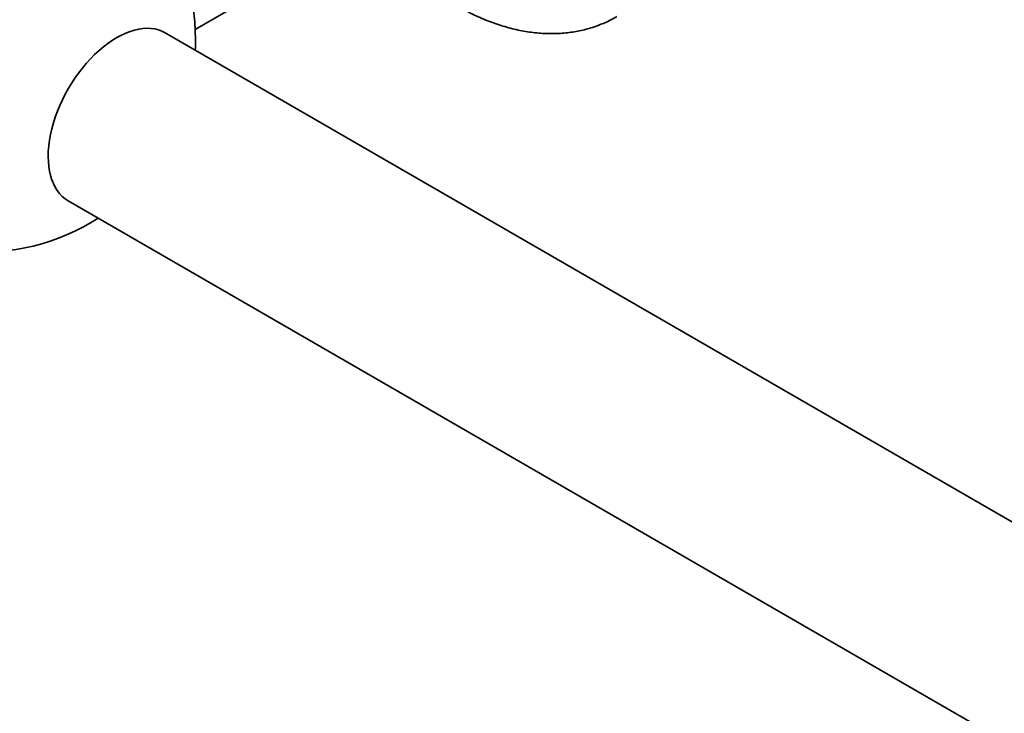
# Model space of a CAD drawing. Units: millimetres. Extents: x 0 to 1478, y 0 to 1758.
# Drawn here: x 248 to 330, y 383 to 440 of the extents above; entities that cross this region are included whole.
import ezdxf
from ezdxf import colors
from ezdxf.entities.mleader import LeaderData, LeaderLine
from ezdxf.math import Vec2, Vec3

# ---------------------------------------------------------------- set-up
doc = ezdxf.new("R2010")
doc.units = ezdxf.units.MM
doc.layers.add('DV5_Défaut', color=7, linetype='Continuous')
doc.layers.add('Défaut', color=7, linetype='Continuous')

# ---------------------------------------------------------------- blocks, each defined once
blk = doc.blocks.new('_DOT')
at = {"color": 0}
blk.add_line((0, 0), (-1, 0), dxfattribs=at)
at = {"color": 0, "const_width": 0.333}
blk.add_lwpolyline([(-0.1665, 0, 1), (0.1665, 0, 1)], format="xyb", close=True, dxfattribs=at)
blk = doc.blocks.new('SE4')
at = {"layer": 'DV5_Défaut', "color": 7, "linetype": 'Continuous', "lineweight": 35}
for p, q in [((262.821, 439.654), (287.526, 453.917)), ((571.031, 260.001), (260.348, 439.374)), ((252.348, 425.518), (563.031, 246.145))]:
    blk.add_line(p, q, dxfattribs=at)
for start, end in [(0, 302.79711), (357.20289, 0)]:
    blk.add_arc((245.342, 438.8), 17.5, start, end, dxfattribs=at)
blk.add_ellipse((256.348, 432.446), major_axis=(4, 6.928), ratio=0.57735, start_param=0, end_param=3.141593, dxfattribs=at)
blk.add_open_spline([(277.097, 447.892), (277.234, 447.727), (277.711, 447.168), (278.55, 446.247), (279.633, 445.17), (280.755, 444.164), (281.91, 443.235), (283.095, 442.39), (284.307, 441.633), (285.539, 440.971), (286.786, 440.411), (288.04, 439.959), (289.293, 439.619), (290.535, 439.397), (291.755, 439.293), (292.943, 439.308), (294.091, 439.438), (295.194, 439.679), (296.232, 440.029), (297.061, 440.392), (297.471, 440.641), (297.613, 440.728)], degree=3, knots=[0, 0, 0, 0, 0.023562, 0.080685, 0.137976, 0.195462, 0.253163, 0.311086, 0.369211, 0.427486, 0.485775, 0.543882, 0.601566, 0.658558, 0.71461, 0.76955, 0.823318, 0.875973, 0.927669, 0.978632, 1, 1, 1, 1], dxfattribs=at)

msp = doc.modelspace()

# ---------------------------------------------------------------- block references
at = {"layer": 'Défaut'}
msp.add_blockref('SE4', (0, 0), dxfattribs=at)

# ---------------------------------------------------------------- leaders
at = {"layer": 'Défaut', "color": 7, "linetype": 'Continuous', "lineweight": 18}
ml = msp.add_multileader_mtext('Standard', dxfattribs=at)
ml.set_content('{\\pxsm0.9;\\fSolid Edge ISO|b1||i0||c0|p34;\\W1.;26/06/2019\\P}', color=256)
ml.set_leader_properties()
ml.set_arrow_properties(name='DOT')
ml.build(insert=Vec2(0, 0))
ml.multileader.update_dxf_attribs({"leader_type": 0, "dogleg_length": 0, "arrow_head_size": 12})
ctx = ml.context
ctx.base_point, ctx.char_height, ctx.arrow_head_size, ctx.landing_gap_size = Vec3(1390.407, 1750.708), 12, 12, 4.2
notes = []
notes.append((ctx, [(0, (0, 0, 0), (0, 0), (1, 0), 1, [])]))
ctx.mtext.insert = Vec3(1392.407, 1756.828)
for ctx, leaders in notes:
    for number, flags, end, landing, length, lines in leaders:
        leader = LeaderData()
        leader.index, (leader.has_last_leader_line, leader.has_dogleg_vector, leader.attachment_direction) = number, flags
        leader.last_leader_point, leader.dogleg_vector, leader.dogleg_length = Vec3(end), Vec3(landing), length
        for number, points, colour, breaks in lines:
            line = LeaderLine()
            line.index, line.vertices, line.color, line.breaks = number, Vec3.list(points), colors.encode_raw_color(colour), breaks
            leader.lines.append(line)
        ctx.leaders.append(leader)

doc.saveas('drawing.dxf')
